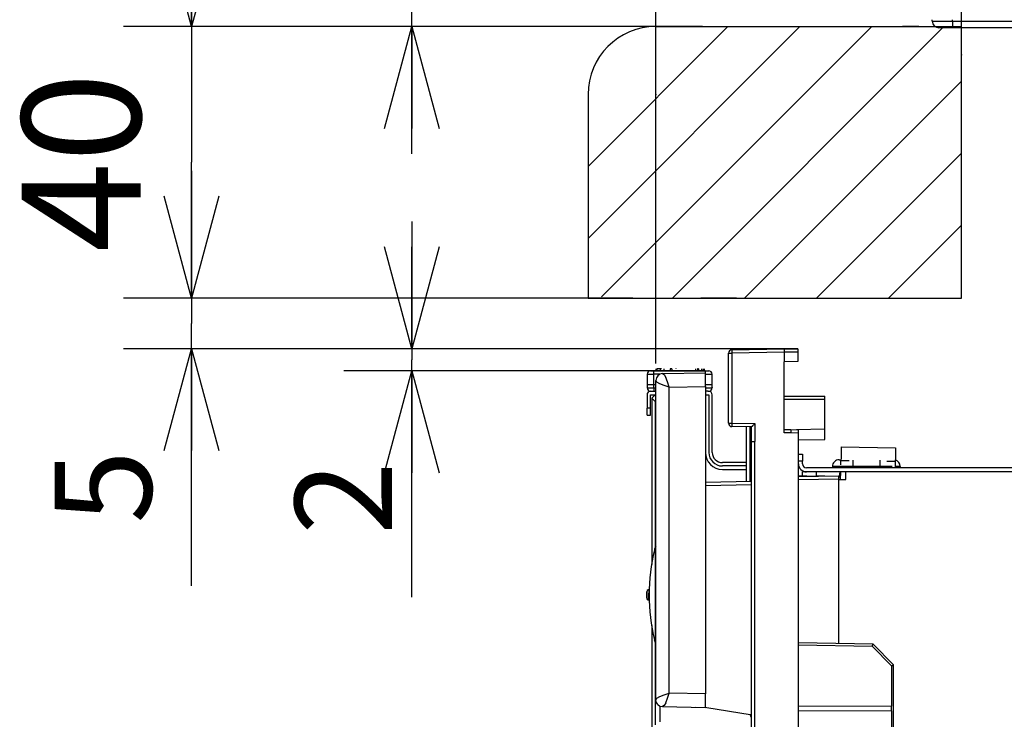
# Model space of a CAD drawing. Extents: x -762 to -182, y 859 to 1248.
# Drawn here: x -538 to -509, y 925 to 945 of the extents above; entities that cross this region are included whole.
import ezdxf
from ezdxf.enums import TextEntityAlignment as Align

# ---------------------------------------------------------------- set-up
doc = ezdxf.new("R2010")
doc.units = 0
doc.header["$LTSCALE"] = 11.16
doc.layers.get('0').update_dxf_attribs({"linetype": 'CONTINUOUS'})
for name, color, linetype in [('1', 7, 'CONTINUOUS'), ('2', 7, 'CONTINUOUS'), ('40', 7, 'CONTINUOUS'), ('8', 7, 'CONTINUOUS')]:
    doc.layers.add(name, color=color, linetype=linetype)
doc.styles.get("Standard").update_dxf_attribs({"font": 'TXT', "bigfont": 'BIGFONT'})
doc.dimstyles.new('GMM001', dxfattribs={"dimtxt": 3.5, "dimasz": 3, "dimexe": 2, "dimexo": 0, "dimgap": 1.5, "dimtad": 1, "dimblk1": 'OPEN30', "dimblk2": 'OPEN30', "dimsah": 1, "dimcen": 1, "dimclrd": 10, "dimclre": 10, "dimclrt": 10, "dimazin": 3, "dimtol": 1, "dimtp": 5, "dimtfac": 0.714286, "dimtmove": 0, "dimatfit": 3})
doc.dimstyles.new('GMM002', dxfattribs={"dimtxt": 3.5, "dimasz": 3, "dimexe": 2, "dimexo": 0, "dimgap": 1.5, "dimtad": 1, "dimblk1": 'OPEN30', "dimblk2": 'NONE', "dimsah": 1, "dimcen": 1, "dimclrd": 10, "dimclre": 10, "dimclrt": 10, "dimazin": 3, "dimtfac": 0.714286, "dimtmove": 0, "dimatfit": 3})
doc.dimstyles.new('GMM003', dxfattribs={"dimtxt": 3.5, "dimasz": 3, "dimexe": 2, "dimexo": 0, "dimgap": 1.5, "dimtad": 1, "dimblk1": 'OPEN30', "dimblk2": 'OPEN30', "dimsah": 1, "dimcen": 1, "dimclrd": 10, "dimclre": 10, "dimclrt": 10, "dimazin": 3, "dimtfac": 0.714286, "dimtmove": 0, "dimatfit": 3})
doc.dimstyles.new('GMM005', dxfattribs={"dimtxt": 3.809524, "dimasz": 3, "dimexe": 2, "dimexo": 0, "dimgap": 1.126591, "dimtad": 1, "dimblk1": 'OPEN30', "dimblk2": 'OPEN30', "dimsah": 1, "dimcen": 1, "dimclrd": 10, "dimclre": 10, "dimclrt": 10, "dimazin": 3, "dimtfac": 0.65625, "dimtmove": 0, "dimatfit": 3})
doc.dimstyles.new('GMM008', dxfattribs={"dimtxt": 2.857143, "dimasz": 3, "dimexe": 2, "dimexo": 0, "dimgap": 0.585975, "dimtad": 1, "dimblk1": 'OPEN30', "dimblk2": 'OPEN30', "dimsah": 1, "dimcen": 1, "dimclrd": 10, "dimclre": 10, "dimclrt": 10, "dimazin": 3, "dimtfac": 0.875, "dimtmove": 0, "dimatfit": 3})
doc.dimstyles.new('GMM009', dxfattribs={"dimtxt": 2.857143, "dimasz": 3, "dimexe": 2, "dimexo": 0, "dimgap": 1.175366, "dimtad": 1, "dimblk1": 'OPEN30', "dimblk2": 'OPEN30', "dimsah": 1, "dimcen": 1, "dimclrd": 10, "dimclre": 10, "dimclrt": 10, "dimazin": 3, "dimtfac": 0.875, "dimtmove": 0, "dimatfit": 3})

# ---------------------------------------------------------------- blocks, each defined once
blk = doc.blocks.new('_OPEN30')
at = {"color": 0, "linetype": 'BYBLOCK'}
for p, q in [((-1, 0.2679), (0, 0)), ((0, 0), (-1, -0.2679)), ((0, 0), (-1, 0))]:
    blk.add_line(p, q, dxfattribs=at)
blk = doc.blocks.new('*D1')
at = {"color": 10, "linetype": 'CONTINUOUS'}
for p, q in [((-510.623, 944.053), (-510.623, 963.858)), ((-418.623, 944.254), (-418.623, 963.858)), ((-510.623, 961.858), (-464.623, 961.858)), ((-418.623, 961.858), (-464.623, 961.858))]:
    blk.add_line(p, q, dxfattribs=at)
at = {"color": 10, "linetype": 'CONTINUOUS', "xscale": 3, "yscale": 3, "zscale": 3, "rotation": 180}
blk.add_blockref('_OPEN30', (-510.623, 961.858), dxfattribs=at)
at = {"color": 10, "linetype": 'CONTINUOUS', "xscale": 3, "yscale": 3, "zscale": 3}
blk.add_blockref('_OPEN30', (-418.623, 961.858), dxfattribs=at)
at = {"color": 10}
for s, p in [('+5', (-461.561, 966.042)), ('-0', (-461.561, 963.125))]:
    blk.add_text(s, height=2.1875, dxfattribs=at).set_placement(p)
blk.add_text('460', height=3.5, dxfattribs=at).set_placement((-467.905, 963.358), align=Align.CENTER)
blk = doc.blocks.new('*D2')
at = {"color": 10, "linetype": 'CONTINUOUS'}
for p, q in [((-533.303, 948.814), (-533.303, 941.064)), ((-519.623, 945.064), (-535.303, 945.064)), ((-533.303, 937.064), (-533.303, 941.064)), ((-521.623, 937.064), (-535.303, 937.064))]:
    blk.add_line(p, q, dxfattribs=at)
at = {"color": 10, "linetype": 'CONTINUOUS', "xscale": 3, "yscale": 3, "zscale": 3, "rotation": 270}
blk.add_blockref('_OPEN30', (-533.303, 945.064), dxfattribs=at)
at = {"color": 10}
blk.add_text('40', height=3.5, rotation=90, dxfattribs=at).set_placement((-534.803, 941.064), align=Align.CENTER)
blk = doc.blocks.new('_NONE')
at = {"color": 0, "linetype": 'BYBLOCK'}
blk.add_circle((0, 0), 0.25, dxfattribs=at)
blk = doc.blocks.new('*D3')
at = {"color": 10, "linetype": 'CONTINUOUS'}
for p, q in [((-519.623, 935.141), (-519.623, 963.858)), ((-510.623, 944.053), (-510.623, 963.858)), ((-519.623, 961.858), (-515.123, 961.858)), ((-510.623, 961.858), (-515.123, 961.858))]:
    blk.add_line(p, q, dxfattribs=at)
at = {"color": 10, "linetype": 'CONTINUOUS', "xscale": 3, "yscale": 3, "zscale": 3, "rotation": 180}
blk.add_blockref('_OPEN30', (-519.623, 961.858), dxfattribs=at)
at = {"color": 10, "linetype": 'CONTINUOUS', "xscale": 3, "yscale": 3, "zscale": 3}
blk.add_blockref('_OPEN30', (-510.623, 961.858), dxfattribs=at)
at = {"color": 10}
blk.add_text('45～65', height=3.5, dxfattribs=at).set_placement((-515.123, 963.358), align=Align.CENTER)
blk = doc.blocks.new('*D6')
at = {"color": 10, "linetype": 'CONTINUOUS'}
for p, q in [((-526.815, 959.236), (-526.815, 946.015)), ((-508.432, 946.965), (-528.815, 946.965)), ((-526.815, 941.314), (-526.815, 946.015)), ((-518.248, 945.064), (-528.815, 945.064))]:
    blk.add_line(p, q, dxfattribs=at)
at = {"color": 10, "linetype": 'CONTINUOUS', "xscale": 3, "yscale": 3, "zscale": 3}
for p, rotation in [((-526.815, 946.965), 270), ((-526.815, 945.064), 90)]:
    blk.add_blockref('_OPEN30', p, dxfattribs=dict(at, rotation=rotation))
at = {"color": 10}
blk.add_text('9.5', height=3.8095, rotation=90, dxfattribs=at).set_placement((-527.941, 948.319))
blk = doc.blocks.new('*D10')
at = {"color": 10, "linetype": 'CONTINUOUS'}
for p, q in [((-526.815, 939.325), (-526.815, 935.248)), ((-515.444, 935.575), (-528.815, 935.575)), ((-526.815, 928.257), (-526.815, 935.248)), ((-518.168, 934.921), (-528.815, 934.921))]:
    blk.add_line(p, q, dxfattribs=at)
at = {"color": 10, "linetype": 'CONTINUOUS', "xscale": 3, "yscale": 3, "zscale": 3}
for p, rotation in [((-526.815, 935.575), 270), ((-526.815, 934.921), 90)]:
    blk.add_blockref('_OPEN30', p, dxfattribs=dict(at, rotation=rotation))
at = {"color": 10}
blk.add_text('2', height=2.857, rotation=90, dxfattribs=at).set_placement((-527.401, 932.257), align=Align.RIGHT)
blk = doc.blocks.new('*D11')
at = {"color": 10, "linetype": 'CONTINUOUS'}
for p, q in [((-533.303, 940.814), (-533.303, 936.32)), ((-520.301, 937.064), (-535.303, 937.064)), ((-533.303, 928.587), (-533.303, 936.32)), ((-515.444, 935.575), (-535.303, 935.575))]:
    blk.add_line(p, q, dxfattribs=at)
at = {"color": 10, "linetype": 'CONTINUOUS', "xscale": 3, "yscale": 3, "zscale": 3}
for p, rotation in [((-533.303, 937.064), 270), ((-533.303, 935.575), 90)]:
    blk.add_blockref('_OPEN30', p, dxfattribs=dict(at, rotation=rotation))
at = {"color": 10}
blk.add_text('5', height=2.857, rotation=90, dxfattribs=at).set_placement((-534.479, 932.587), align=Align.RIGHT)

msp = doc.modelspace()

# ---------------------------------------------------------------- linework, layer by layer
at = {"color": 10, "linetype": 'CONTINUOUS'}
msp.add_line((-511.873, 945.064), (-512.353, 945.064), dxfattribs=at)
msp.add_line((-511.873, 945.064), (-512.353, 945.064), dxfattribs=at)
at = {"color": 10}
for p in [(-519.623, 945.064), (-510.623, 944.228), (-519.623, 943.064), (-519.623, 937.064)]:
    msp.add_point(p, dxfattribs=at)
at = {"layer": '1', "color": 10, "linetype": 'CONTINUOUS'}
msp.add_line((-517.246, 937.064), (-518.298, 937.064), dxfattribs=at)
at = {"layer": '2', "color": 10, "linetype": 'CONTINUOUS'}
for p, q in [((-511.483, 945.225), (-511.483, 945.265)), ((-511.483, 945.225), (-510.883, 945.225)), ((-510.883, 945.225), (-510.883, 945.265)), ((-510.883, 945.225), (-505.243, 945.225)), ((-510.883, 945.225), (-510.883, 945.025)), ((-510.883, 945.025), (-511.283, 945.025)), ((-505.443, 945.025), (-510.883, 945.025)), ((-517.385, 935.541), (-515.844, 935.568)), ((-515.844, 935.568), (-515.444, 935.575)), ((-515.444, 935.475), (-515.844, 935.468)), ((-515.444, 935.575), (-515.444, 935.475)), ((-515.444, 935.475), (-515.444, 935.195)), ((-517.484, 935.441), (-517.385, 935.441)), ((-517.484, 933.38), (-517.484, 935.441)), ((-515.844, 935.468), (-517.385, 935.441)), ((-517.385, 935.441), (-517.385, 933.38)), ((-515.844, 935.468), (-515.844, 935.188)), ((-515.444, 935.195), (-515.844, 935.188)), ((-515.844, 933.097), (-515.844, 935.188)), ((-519.78, 934.921), (-519.75, 934.921)), ((-519.75, 934.921), (-519.68, 934.921)), ((-519.68, 934.921), (-518.168, 934.921)), ((-519.68, 934.822), (-519.68, 934.921)), ((-519.625, 934.981), (-519.625, 934.921)), ((-519.613, 934.981), (-519.613, 934.921)), ((-519.598, 934.981), (-519.598, 934.921)), ((-519.453, 934.981), (-519.598, 934.981)), ((-519.496, 934.981), (-519.496, 934.921)), ((-519.391, 934.981), (-519.391, 934.921)), ((-519.2, 934.981), (-519.2, 934.921)), ((-519.157, 934.981), (-519.2, 934.981)), ((-519.157, 934.981), (-519.157, 934.921)), ((-519.029, 934.981), (-519.029, 934.989)), ((-518.455, 934.981), (-518.455, 934.921)), ((-518.4, 934.981), (-518.4, 934.921)), ((-518.369, 934.981), (-518.4, 934.981)), ((-518.369, 934.981), (-518.369, 934.921)), ((-518.277, 934.981), (-518.277, 934.921)), ((-518.228, 934.981), (-518.228, 934.921)), ((-518.215, 934.981), (-518.215, 934.921)), ((-518.203, 934.981), (-518.203, 934.921)), ((-518.168, 934.921), (-518.097, 934.921)), ((-518.168, 934.921), (-518.168, 934.862)), ((-518.097, 934.921), (-518.068, 934.921)), ((-517.484, 933.87), (-517.484, 935.041)), ((-519.88, 934.822), (-519.884, 934.521)), ((-519.88, 934.822), (-519.864, 934.823)), ((-519.864, 934.823), (-519.821, 934.823)), ((-519.821, 934.823), (-519.756, 934.823)), ((-519.756, 934.823), (-519.68, 934.822)), ((-519.684, 934.521), (-519.68, 934.822)), ((-519.505, 934.822), (-519.68, 934.822)), ((-519.609, 934.716), (-519.624, 934.64)), ((-519.594, 934.591), (-519.624, 934.64)), ((-519.624, 925.233), (-519.624, 934.64)), ((-519.566, 934.78), (-519.609, 934.716)), ((-519.503, 934.824), (-519.566, 934.78)), ((-519.427, 934.84), (-519.503, 934.824)), ((-519.427, 934.84), (-518.164, 934.862)), ((-519.427, 934.84), (-519.38, 934.811)), ((-519.38, 934.811), (-519.332, 934.725)), ((-519.282, 934.596), (-519.332, 934.725)), ((-518.168, 934.822), (-518.091, 934.823)), ((-518.164, 934.462), (-518.164, 934.862)), ((-518.091, 934.823), (-518.026, 934.823)), ((-518.026, 934.823), (-517.983, 934.823)), ((-517.983, 934.823), (-517.968, 934.822)), ((-517.964, 934.521), (-517.968, 934.822)), ((-519.884, 934.521), (-519.684, 934.521)), ((-519.884, 934.521), (-519.882, 934.42)), ((-519.882, 934.42), (-519.867, 934.419)), ((-519.867, 934.419), (-519.824, 934.419)), ((-519.824, 934.419), (-519.759, 934.419)), ((-519.782, 934.321), (-519.753, 934.321)), ((-519.759, 934.419), (-519.682, 934.42)), ((-519.753, 934.321), (-519.682, 934.321)), ((-519.682, 934.42), (-519.684, 934.521)), ((-519.684, 934.521), (-519.624, 934.521)), ((-519.682, 934.42), (-519.682, 934.321)), ((-519.682, 934.42), (-519.624, 934.42)), ((-519.682, 934.321), (-519.624, 934.321)), ((-519.509, 934.542), (-519.594, 934.591)), ((-519.381, 934.493), (-519.509, 934.542)), ((-519.231, 934.444), (-519.381, 934.493)), ((-519.231, 934.444), (-519.282, 934.596)), ((-519.231, 934.444), (-518.164, 934.462)), ((-519.231, 925.43), (-519.231, 934.444)), ((-518.165, 934.42), (-518.088, 934.419)), ((-518.094, 934.321), (-518.165, 934.321)), ((-518.164, 934.522), (-518.164, 934.521)), ((-518.164, 934.521), (-518.164, 934.521)), ((-518.164, 934.521), (-517.964, 934.521)), ((-518.164, 934.521), (-518.164, 934.52)), ((-518.164, 934.462), (-518.164, 925.411)), ((-518.094, 934.321), (-518.065, 934.321)), ((-518.088, 934.419), (-518.023, 934.419)), ((-518.023, 934.419), (-517.98, 934.419)), ((-517.98, 934.419), (-517.965, 934.42)), ((-517.965, 934.42), (-517.964, 934.521)), ((-517.965, 934.428), (-517.965, 934.42)), ((-519.884, 934.221), (-519.884, 933.821)), ((-519.784, 934.221), (-519.624, 934.221)), ((-519.784, 933.821), (-519.784, 934.221)), ((-519.644, 934.221), (-519.744, 934.121)), ((-519.644, 934.021), (-519.744, 934.121)), ((-519.744, 934.121), (-519.744, 929.223)), ((-519.624, 934.021), (-519.644, 934.021)), ((-519.644, 934.021), (-519.644, 929.71)), ((-518.164, 934.221), (-518.064, 934.221)), ((-518.064, 934.221), (-518.064, 932.521)), ((-517.964, 932.521), (-517.964, 934.221)), ((-515.844, 934.179), (-514.644, 934.179)), ((-514.644, 934.08), (-515.844, 934.08)), ((-514.644, 934.08), (-514.644, 934.179)), ((-514.644, 933.205), (-514.644, 934.08)), ((-519.784, 933.821), (-519.884, 933.821)), ((-519.884, 933.621), (-519.884, 933.821)), ((-519.784, 933.621), (-519.784, 933.821)), ((-519.884, 933.621), (-519.784, 933.621)), ((-517.484, 933.38), (-517.385, 933.38)), ((-517.385, 933.38), (-516.705, 933.369)), ((-516.804, 933.27), (-517.385, 933.28)), ((-516.957, 931.658), (-516.957, 933.273)), ((-516.857, 933.271), (-516.857, 931.66)), ((-516.804, 932.841), (-516.804, 933.27)), ((-516.705, 933.369), (-516.705, 932.841)), ((-515.844, 933.197), (-515.644, 933.193)), ((-515.644, 933.193), (-515.644, 933.093)), ((-515.644, 933.193), (-515.424, 933.19)), ((-514.644, 933.205), (-515.478, 933.19)), ((-515.424, 933.089), (-515.424, 933.19)), ((-514.644, 932.904), (-514.644, 933.205)), ((-515.644, 933.093), (-515.844, 933.097)), ((-515.424, 933.089), (-515.644, 933.093)), ((-515.424, 904.334), (-515.424, 933.089)), ((-515.424, 932.89), (-514.644, 932.904)), ((-516.804, 902.787), (-516.804, 932.841)), ((-516.804, 932.841), (-516.705, 932.841)), ((-516.706, 902.787), (-516.705, 932.841)), ((-514.165, 932.57), (-514.166, 932.509)), ((-514.164, 932.62), (-514.165, 932.57)), ((-514.163, 932.679), (-514.164, 932.656)), ((-514.164, 932.656), (-514.164, 932.62)), ((-514.163, 932.687), (-514.163, 932.679)), ((-514.163, 932.687), (-512.563, 932.659)), ((-512.564, 932.629), (-512.565, 932.592)), ((-512.565, 932.592), (-512.565, 932.542)), ((-512.563, 932.659), (-512.564, 932.651)), ((-512.564, 932.651), (-512.564, 932.629)), ((-515.424, 932.465), (-515.304, 932.465)), ((-515.304, 932.465), (-515.304, 932.265)), ((-514.224, 932.305), (-514.17, 932.305)), ((-514.172, 932.156), (-514.17, 932.287)), ((-514.169, 932.365), (-514.17, 932.287)), ((-514.17, 932.287), (-513.929, 932.283)), ((-514.167, 932.44), (-514.169, 932.365)), ((-514.166, 932.509), (-514.167, 932.44)), ((-513.824, 932.288), (-513.824, 932.105)), ((-513.024, 932.288), (-513.024, 932.105)), ((-512.569, 932.337), (-512.57, 932.259)), ((-512.568, 932.412), (-512.569, 932.337)), ((-512.566, 932.481), (-512.568, 932.412)), ((-512.565, 932.542), (-512.566, 932.481)), ((-516.957, 932.221), (-517.664, 932.221)), ((-516.957, 932.121), (-517.664, 932.121)), ((-517.664, 932.021), (-516.957, 932.021)), ((-515.304, 932.265), (-515.424, 932.265)), ((-515.304, 932.185), (-515.304, 932.265)), ((-505.324, 932.065), (-515.184, 932.065)), ((-514.424, 932.105), (-514.424, 932.065)), ((-513.824, 932.105), (-514.424, 932.105)), ((-513.824, 932.105), (-513.824, 932.065)), ((-513.024, 932.105), (-513.824, 932.105)), ((-513.024, 932.105), (-513.024, 932.065)), ((-512.664, 932.105), (-513.024, 932.105)), ((-512.818, 932.263), (-512.57, 932.259)), ((-512.57, 932.259), (-512.574, 932.065)), ((-512.424, 932.105), (-512.573, 932.105)), ((-512.424, 932.105), (-512.424, 932.065)), ((-515.424, 931.811), (-514.244, 931.832)), ((-515.175, 931.816), (-515.424, 931.82)), ((-514.244, 931.732), (-515.424, 931.711)), ((-515.304, 931.825), (-515.304, 931.945)), ((-515.184, 931.945), (-515.304, 931.945)), ((-515.304, 931.825), (-514.904, 931.825)), ((-515.304, 931.825), (-515.304, 931.818)), ((-514.024, 931.945), (-515.184, 931.945)), ((-514.904, 931.945), (-514.904, 931.825)), ((-514.644, 931.825), (-514.904, 931.825)), ((-514.215, 931.825), (-514.244, 931.825)), ((-514.244, 931.799), (-514.179, 931.798)), ((-514.244, 931.732), (-514.244, 926.89)), ((-514.244, 931.725), (-514.024, 931.725)), ((-514.177, 931.905), (-514.215, 931.905)), ((-514.215, 931.905), (-514.215, 931.799)), ((-514.18, 931.725), (-514.176, 931.945)), ((-505.584, 931.945), (-514.024, 931.945)), ((-514.024, 931.725), (-514.024, 931.945)), ((-516.804, 931.661), (-518.164, 931.637)), ((-516.804, 931.561), (-518.164, 931.537)), ((-519.644, 929.618), (-519.644, 927.032)), ((-519.893, 928.416), (-519.894, 928.325)), ((-519.894, 928.325), (-519.893, 928.234)), ((-519.889, 928.416), (-519.889, 928.416)), ((-519.889, 928.234), (-519.889, 928.234)), ((-519.853, 928.472), (-519.831, 928.475)), ((-519.838, 928.474), (-519.853, 928.472)), ((-519.826, 928.475), (-519.831, 928.475)), ((-519.83, 928.2), (-519.829, 928.224)), ((-519.829, 928.254), (-519.828, 928.289)), ((-519.829, 928.224), (-519.829, 928.254)), ((-519.828, 928.289), (-519.827, 928.325)), ((-519.827, 928.362), (-519.826, 928.396)), ((-519.827, 928.325), (-519.827, 928.362)), ((-519.826, 928.475), (-519.826, 928.475)), ((-519.826, 928.475), (-519.826, 928.474)), ((-519.826, 928.475), (-519.822, 928.475)), ((-519.826, 928.474), (-519.826, 928.466)), ((-519.826, 928.466), (-519.826, 928.45)), ((-519.826, 928.426), (-519.826, 928.45)), ((-519.826, 928.396), (-519.826, 928.426)), ((-519.836, 928.175), (-519.82, 928.175)), ((-519.835, 928.175), (-519.831, 928.175)), ((-519.831, 928.176), (-519.83, 928.184)), ((-519.831, 928.175), (-519.831, 928.176)), ((-519.831, 928.175), (-519.831, 928.175)), ((-519.831, 928.175), (-519.822, 928.175)), ((-519.83, 928.184), (-519.83, 928.2)), ((-519.744, 927.427), (-519.744, 912.282)), ((-519.642, 926.938), (-519.668, 926.998)), ((-519.644, 926.942), (-519.644, 924.496)), ((-519.624, 926.917), (-519.642, 926.938)), ((-513.224, 926.872), (-515.424, 926.911)), ((-515.424, 926.851), (-513.249, 926.813)), ((-513.249, 926.813), (-512.683, 926.237)), ((-513.224, 926.872), (-513.224, 926.872)), ((-512.624, 926.262), (-513.224, 926.872)), ((-519.624, 926.637), (-519.624, 926.637)), ((-512.683, 926.237), (-512.684, 925.043)), ((-512.624, 923.657), (-512.624, 926.262)), ((-519.594, 925.282), (-519.509, 925.331)), ((-519.509, 925.331), (-519.382, 925.381)), ((-519.382, 925.381), (-519.231, 925.43)), ((-519.282, 925.278), (-519.231, 925.43)), ((-518.164, 925.411), (-519.231, 925.43)), ((-518.164, 925.011), (-518.164, 925.411)), ((-519.624, 925.233), (-519.594, 925.282)), ((-519.609, 925.157), (-519.624, 925.233)), ((-519.566, 925.093), (-519.609, 925.157)), ((-519.566, 925.093), (-519.503, 925.049)), ((-519.504, 925.05), (-519.504, 924.586)), ((-519.503, 925.049), (-519.427, 925.033)), ((-519.38, 925.063), (-519.427, 925.033)), ((-519.427, 925.033), (-518.164, 925.011)), ((-519.332, 925.149), (-519.38, 925.063)), ((-519.332, 925.149), (-519.282, 925.278)), ((-515.424, 925.057), (-512.684, 925.043)), ((-512.684, 924.911), (-512.684, 925.043)), ((-518.467, 925.015), (-518.466, 925.015)), ((-518.466, 925.016), (-518.466, 925.015)), ((-518.466, 925.015), (-518.127, 925.003)), ((-518.127, 925.003), (-516.844, 924.8)), ((-516.804, 924.707), (-516.844, 924.8)), ((-512.684, 924.911), (-515.424, 924.897)), ((-512.684, 924.911), (-512.684, 923.682))]:
    msp.add_line(p, q, dxfattribs=at)
for points in [[(-516.705, 933.369), (-516.718, 933.356), (-516.73, 933.344), (-516.742, 933.333), (-516.753, 933.321), (-516.764, 933.311), (-516.773, 933.302), (-516.781, 933.293), (-516.789, 933.286), (-516.795, 933.28), (-516.799, 933.275), (-516.802, 933.272), (-516.803, 933.271), (-516.804, 933.27)], [(-513.249, 926.813), (-513.246, 926.82), (-513.243, 926.828), (-513.24, 926.835), (-513.237, 926.841), (-513.234, 926.848), (-513.232, 926.853), (-513.229, 926.859), (-513.228, 926.863), (-513.226, 926.867), (-513.226, 926.868)], [(-512.683, 926.237), (-512.676, 926.24), (-512.669, 926.243), (-512.662, 926.246), (-512.655, 926.249), (-512.648, 926.252), (-512.643, 926.254), (-512.638, 926.256), (-512.633, 926.258), (-512.63, 926.259), (-512.627, 926.261), (-512.625, 926.261), (-512.624, 926.262), (-512.624, 926.262)]]:
    msp.add_lwpolyline(points, dxfattribs=at)
for centre, radius, start, end in [((-511.283, 945.225), 0.2, 180, 269.9985), ((-517.384, 935.441), 0.1, 90.9985, 180), ((-515.949, 935.491), 1.437, 178.0045, 181.9924), ((-514.411, 935.518), 1.433, 177.9994, 181.9975), ((-519.79, 934.83), 0.0863, 134.3, 185.0667), ((-519.78, 934.821), 0.1, 89.9985, 135.0208), ((-518.068, 934.821), 0.1, 0.7485, 89.9985), ((-519.784, 934.221), 0.1, 89.9985, 180), ((-519.782, 934.421), 0.1, 180.7485, 269.9985), ((-518.065, 934.421), 0.1, 269.9985, 359.2485), ((-518.064, 934.221), 0.1, 0, 89.9985), ((-517.384, 933.38), 0.1, 180, 268.9985), ((-515.949, 933.33), 1.437, 178.0045, 181.9924), ((-517.664, 932.521), 0.5, 180, 269.9985), ((-517.664, 932.521), 0.4, 180, 269.9985), ((-517.664, 932.521), 0.3, 180, 269.9985), ((-514.224, 932.105), 0.2, 89.9985, 180), ((-512.624, 932.105), 0.2, 0, 74.3519), ((-515.184, 932.185), 0.24, 180, 269.9985), ((-515.184, 932.185), 0.12, 180, 269.9985), ((-480.678, 931.781), 33.566, 179.9132, 180.0838), ((-519.473, 929.605), 0.2, 138.8331, 166.5878), ((-514.104, 928.325), 5.72, 166.5877, 193.4093), ((-519.173, 931.489), 1.902, 254.9346, 256.663), ((-519.833, 928.415), 0.06, 109.6239, 178.9559), ((-519.833, 928.235), 0.06, 181.043, 267.767), ((-519.829, 928.415), 0.06, 87.7735, 178.9316), ((-521.019, 928.351), 1.133, 358.689, 3.3014), ((-521.02, 928.299), 1.133, 356.694, 1.2996), ((-519.829, 928.235), 0.06, 181.0656, 267.7556), ((-519.172, 925.157), 1.907, 103.3351, 105.0592)]:
    msp.add_arc(centre, radius, start, end, dxfattribs=at)
at = {"layer": '40', "color": 10, "linetype": 'CONTINUOUS'}
for p, q in [((-515.381, 945.064), (-521.623, 938.822)), ((-517.502, 945.064), (-521.623, 940.943)), ((-513.259, 945.064), (-521.223, 937.101)), ((-511.138, 945.064), (-519.138, 937.064)), ((-510.623, 943.458), (-517.017, 937.064)), ((-510.623, 941.337), (-514.895, 937.064)), ((-510.623, 939.215), (-512.774, 937.064))]:
    msp.add_line(p, q, dxfattribs=at)
msp.add_arc((-519.623, 943.064), 2, 90, 180, dxfattribs=at)
at = {"layer": '8', "color": 10, "linetype": 'CONTINUOUS'}
for p, q in [((-519.623, 945.064), (-510.623, 945.064)), ((-510.623, 937.064), (-510.623, 945.064)), ((-521.623, 943.064), (-521.623, 937.064)), ((-521.623, 937.064), (-510.623, 937.064))]:
    msp.add_line(p, q, dxfattribs=at)

# ---------------------------------------------------------------- dimensions: what is measured, and where the dimension line sits
at = {"color": 10, "linetype": 'CONTINUOUS'}
for base, p1, p2, angle, text, dimstyle, picture, middle in [((-510.623, 961.858), (-418.623, 944.254), (-510.623, 944.053), 180, '460 +5/-0 ', 'GMM001', '*D1', (-464.623, 961.858)), ((-519.623, 961.858), (-510.623, 944.053), (-519.623, 935.141), 180, '45～65', 'GMM003', '*D3', (-515.123, 961.858)), ((-533.303, 937.064), (-519.623, 945.064), (-521.623, 937.064), 270, '40', 'GMM002', '*D2', (-533.303, 941.064))]:
    dim = msp.add_linear_dim(base=base, p1=p1, p2=p2, angle=angle, text=text, dimstyle=dimstyle, dxfattribs=at)
    dim.commit()
    dim.dimension.update_dxf_attribs({"geometry": picture, "text_midpoint": middle})
for base, p1, p2, angle, text, dimstyle, picture, middle in [((-526.815, 946.965), (-518.248, 945.064), (-508.432, 946.965), 90, '9.5', 'GMM005', '*D6', (-526.815, 948.319)), ((-533.303, 935.575), (-520.301, 937.064), (-515.444, 935.575), 270, '5', 'GMM009', '*D11', (-533.303, 932.587)), ((-526.815, 934.921), (-515.444, 935.575), (-518.168, 934.921), 270, '2', 'GMM008', '*D10', (-526.815, 932.257))]:
    dim = msp.add_linear_dim(base=base, p1=p1, p2=p2, angle=angle, text=text, dimstyle=dimstyle, dxfattribs=at)
    dim.commit()
    dim.dimension.update_dxf_attribs({"geometry": picture, "text_midpoint": middle, "dimtype": 128})

doc.saveas('drawing.dxf')
